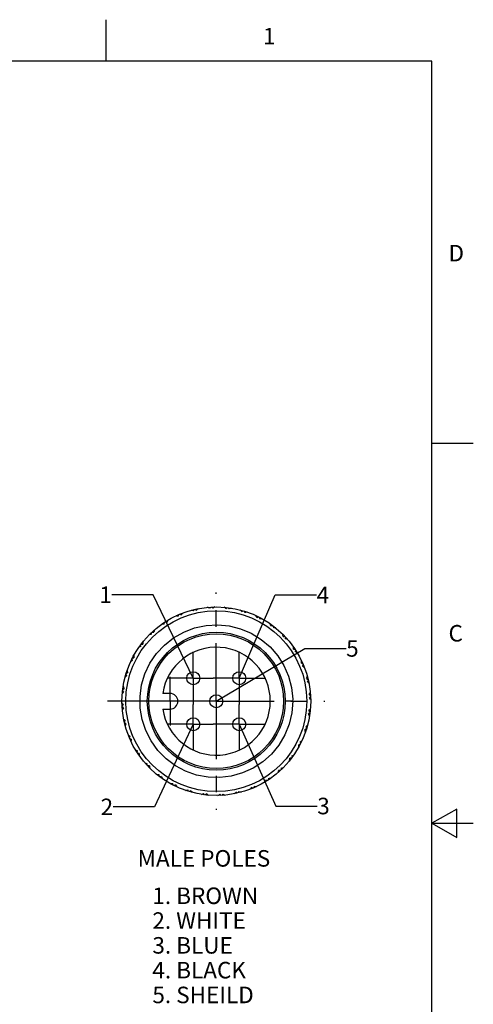
# Model space of a CAD drawing. Units: inches. Extents: x 0.4 to 16.6, y 0.6 to 10.4.
# Drawn here: x 13.9 to 16.6, y 4.4 to 10.4 of the extents above; entities that cross this region are included whole.
import ezdxf

# ---------------------------------------------------------------- set-up
doc = ezdxf.new("R2010")
doc.units = ezdxf.units.IN
doc.header["$LTSCALE"] = 0.935
doc.header["$MEASUREMENT"] = 0
doc.linetypes.add('CENTER', pattern=[0.6, 0.375, -0.075, 0.075, -0.075])
doc.layers.get('0').update_dxf_attribs({"linetype": 'CONTINUOUS'})
for name, color, linetype in [('02___PRT_ALL_AXES', 7, 'CONTINUOUS'), ('AXIS', 7, 'CONTINUOUS'), ('NOTES', 7, 'CONTINUOUS')]:
    doc.layers.add(name, color=color, linetype=linetype)
doc.styles.add('TEXTSTYLE_2', font='txt', dxfattribs={"width": 0.8})
doc.dimstyles.get("Standard").update_dxf_attribs({"dimtxt": 0.1, "dimasz": 0.1875, "dimexe": 0.125, "dimexo": 0.0625, "dimgap": 0.09, "dimtad": 0, "dimtih": 1, "dimtoh": 1, "dimdec": 3, "dimdsep": 46, "dimtxsty": 'STANDARD', "dimblk": '_FILLED', "dimblk1": '_FILLED', "dimblk2": '_FILLED', "dimcen": 0.09, "dimadec": 3, "dimazin": 2, "dimtol": 1, "dimtp": 0.001, "dimtm": 0.001, "dimtfac": 1, "dimtdec": 3, "dimtofl": 0, "dimtmove": 0, "dimatfit": 3, "dimldrblk": '_FILLED', "dimfxl": 1, "dimtolj": 1, "dimarcsym": 0})

# ---------------------------------------------------------------- blocks, each defined once
blk = doc.blocks.new('_FILLED')
at = {"color": 0, "linetype": 'BYBLOCK'}
blk.add_solid([(0, 0), (-1, 0.167), (-1, -0.167)], dxfattribs=at)

msp = doc.modelspace()

# ---------------------------------------------------------------- linework, layer by layer
at = {"color": 7, "linetype": 'CONTINUOUS'}
for p, q in [((14.41, 10.112), (14.41, 10.362)), ((16.38, 10.112), (0.62, 10.112)), ((16.38, 0.887), (16.38, 10.112)), ((16.38, 7.7995), (16.63, 7.7995)), ((14.9383, 6.785), (14.9435, 6.7939)), ((14.9482, 6.7949), (14.9565, 6.7892)), ((15.0353, 6.8005), (15.0419, 6.8083)), ((15.0467, 6.8086), (15.054, 6.8014)), ((15.1335, 6.7989), (15.1414, 6.8054)), ((15.1462, 6.8049), (15.1521, 6.7966)), ((14.8455, 6.7529), (14.849, 6.7625)), ((14.8535, 6.7644), (14.8627, 6.7602)), ((15.23, 6.7803), (15.2389, 6.7854)), ((15.2435, 6.784), (15.2478, 6.7748)), ((15.3217, 6.7452), (15.3314, 6.7486)), ((15.3356, 6.7465), (15.3383, 6.7367)), ((14.7596, 6.7052), (14.7615, 6.7153)), ((14.7655, 6.7179), (14.7753, 6.7153)), ((15.406, 6.6947), (15.4161, 6.6964)), ((15.4199, 6.6936), (15.4209, 6.6834)), ((14.6834, 6.6433), (14.6834, 6.6535)), ((14.6869, 6.6568), (14.6971, 6.656)), ((15.4937, 6.6268), (15.4929, 6.6167)), ((14.619, 6.5691), (14.6173, 6.5792)), ((14.6202, 6.583), (14.6303, 6.584)), ((15.5421, 6.5541), (15.5522, 6.5523)), ((14.5685, 6.4848), (14.5651, 6.4945)), ((15.5548, 6.5482), (15.5522, 6.5384)), ((15.5898, 6.4682), (15.5994, 6.4647)), ((15.6013, 6.4603), (15.5971, 6.451)), ((14.5335, 6.3931), (14.5284, 6.402)), ((14.5298, 6.4066), (14.539, 6.4109)), ((15.6219, 6.3754), (15.6308, 6.3702)), ((14.5089, 6.3093), (14.5172, 6.3152)), ((15.6318, 6.3656), (15.6261, 6.3572)), ((14.5148, 6.2967), (14.5083, 6.3045)), ((15.6374, 6.2784), (15.6452, 6.2718)), ((15.6455, 6.267), (15.6383, 6.2598)), ((14.5052, 6.2098), (14.5123, 6.2171)), ((14.5132, 6.1984), (14.5054, 6.205)), ((15.5377, 6.2384), (15.4926, 6.2384)), ((15.6418, 6.1676), (15.6335, 6.1617)), ((15.6358, 6.1802), (15.6423, 6.1723)), ((14.5188, 6.1113), (14.5246, 6.1196)), ((14.5287, 6.1014), (14.5199, 6.1066)), ((15.6172, 6.0837), (15.6223, 6.0749)), ((14.5493, 6.0166), (14.5536, 6.0258)), ((15.6209, 6.0703), (15.6117, 6.0659)), ((14.5608, 6.0086), (14.5512, 6.0121)), ((15.5834, 5.9781), (15.5736, 5.9754)), ((15.5821, 5.992), (15.5855, 5.9824)), ((14.5958, 5.9286), (14.5984, 5.9384)), ((14.6085, 5.9228), (14.5985, 5.9246)), ((15.5316, 5.9077), (15.5333, 5.8977)), ((14.6569, 5.85), (14.6577, 5.8602)), ((14.6704, 5.8465), (14.6602, 5.8465)), ((15.5304, 5.8938), (15.5203, 5.8929)), ((14.7307, 5.7833), (14.7298, 5.7934)), ((14.7446, 5.7821), (14.7346, 5.7804)), ((15.4637, 5.82), (15.4535, 5.8209)), ((15.4672, 5.8335), (15.4672, 5.8233)), ((14.815, 5.7304), (14.8123, 5.7402)), ((14.8289, 5.7316), (14.8193, 5.7282)), ((15.3051, 5.7239), (15.3016, 5.7143)), ((15.3851, 5.7589), (15.3753, 5.7615)), ((15.391, 5.7716), (15.3892, 5.7616)), ((14.9072, 5.6929), (14.9028, 5.7021)), ((14.9206, 5.6966), (14.9118, 5.6915)), ((15.0045, 5.672), (14.9986, 5.6803)), ((15.0171, 5.6779), (15.0092, 5.6714)), ((15.1039, 5.6683), (15.0966, 5.6754)), ((15.1153, 5.6763), (15.1087, 5.6685)), ((15.2025, 5.6819), (15.1941, 5.6877)), ((15.2123, 5.6918), (15.2071, 5.683)), ((15.2972, 5.7124), (15.2879, 5.7167)), ((16.53, 5.5861), (16.38, 5.4995)), ((16.53, 5.4129), (16.53, 5.5861)), ((16.38, 5.4995), (16.63, 5.4995)), ((16.38, 5.4995), (16.53, 5.4129))]:
    msp.add_line(p, q, dxfattribs=at)
for points in [[(14.9672, 6.799), (14.9637, 6.7957), (14.9601, 6.7925), (14.9565, 6.7892)], [(15.0353, 6.8005), (15.0291, 6.8037), (15.0229, 6.8069)], [(15.0662, 6.8092), (15.0621, 6.8067), (15.058, 6.8041), (15.054, 6.8014)], [(15.1335, 6.7989), (15.128, 6.8032), (15.1224, 6.8073)], [(15.1655, 6.8021), (15.161, 6.8003), (15.1565, 6.7985), (15.1521, 6.7966)], [(14.8455, 6.7529), (14.8386, 6.7538), (14.8316, 6.7547)], [(14.8715, 6.7717), (14.8686, 6.7679), (14.8656, 6.764), (14.8627, 6.7602)], [(14.9383, 6.785), (14.9317, 6.7871), (14.925, 6.7891)], [(15.23, 6.7803), (15.2253, 6.7854), (15.2205, 6.7905)], [(15.262, 6.7779), (15.2573, 6.7769), (15.2525, 6.7759), (15.2478, 6.7748)], [(15.3217, 6.7452), (15.318, 6.7511), (15.3142, 6.7569)], [(15.3528, 6.7373), (15.348, 6.7371), (15.3432, 6.7369), (15.3383, 6.7367)], [(14.6139, 6.2675), (14.6237, 6.3373), (14.6439, 6.4048), (14.6742, 6.4684), (14.7138, 6.5267), (14.7619, 6.5783), (14.8172, 6.622), (14.8785, 6.6568), (14.9443, 6.6818), (15.0133, 6.6966), (15.0836, 6.7007), (15.1538, 6.6941), (15.2221, 6.6768), (15.2871, 6.6494), (15.3471, 6.6125), (15.4008, 6.5668), (15.4469, 6.5135), (15.4844, 6.4538), (15.5124, 6.3892), (15.5302, 6.321), (15.5375, 6.2509), (15.5369, 6.2385)], [(14.7596, 6.7052), (14.7526, 6.7049), (14.7457, 6.7045)], [(14.782, 6.7282), (14.7798, 6.724), (14.7775, 6.7196), (14.7753, 6.7153)], [(15.406, 6.6947), (15.4033, 6.7012), (15.4006, 6.7076)], [(15.4352, 6.6815), (15.4305, 6.6822), (15.4257, 6.6828), (15.4209, 6.6834)], [(14.6834, 6.6433), (14.6765, 6.6418), (14.6698, 6.6402)], [(14.7014, 6.6698), (14.7, 6.6653), (14.6985, 6.6606), (14.6971, 6.656)], [(15.4802, 6.6304), (15.4787, 6.6372), (15.4771, 6.644)], [(15.4802, 6.6304), (15.4853, 6.6303), (15.4904, 6.6303)], [(15.5067, 6.6123), (15.5022, 6.6138), (15.4975, 6.6152), (15.4929, 6.6167)], [(14.619, 6.5691), (14.6126, 6.5664), (14.6062, 6.5637)], [(14.6322, 6.5983), (14.6315, 6.5936), (14.6309, 6.5888), (14.6303, 6.584)], [(15.5421, 6.5541), (15.5418, 6.5611), (15.5414, 6.568)], [(14.5673, 6.4988), (14.5722, 6.5001), (14.5771, 6.5014)], [(14.5764, 6.5159), (14.5766, 6.5111), (14.5768, 6.5063), (14.5771, 6.5014)], [(15.5651, 6.5317), (15.5608, 6.534), (15.5565, 6.5362), (15.5522, 6.5384)], [(14.5685, 6.4848), (14.5626, 6.4811), (14.5568, 6.4773)], [(15.5898, 6.4682), (15.5907, 6.4752), (15.5916, 6.4821)], [(15.6086, 6.4422), (15.6048, 6.4452), (15.6009, 6.4481), (15.5971, 6.451)], [(14.5335, 6.3931), (14.5283, 6.3884), (14.5232, 6.3836)], [(14.5358, 6.4251), (14.5368, 6.4204), (14.5379, 6.4157), (14.539, 6.4109)], [(15.6219, 6.3754), (15.624, 6.3821), (15.626, 6.3887)], [(14.5116, 6.3286), (14.5134, 6.3241), (14.5153, 6.3196), (14.5172, 6.3152)], [(15.6359, 6.3465), (15.6326, 6.3501), (15.6294, 6.3536), (15.6261, 6.3572)], [(14.5148, 6.2967), (14.5106, 6.2911), (14.5064, 6.2855)], [(15.5377, 6.2384), (15.5323, 6.1681), (15.5163, 6.0995), (15.4901, 6.0341), (15.4542, 5.9734), (15.4095, 5.9189), (15.357, 5.8718), (15.298, 5.8333), (15.2339, 5.8041), (15.166, 5.7851), (15.0961, 5.7765), (15.0256, 5.7788), (14.9563, 5.7917), (14.8898, 5.8149), (14.8276, 5.8481), (14.7711, 5.8902), (14.7217, 5.9405), (14.6806, 5.9977), (14.6486, 6.0605), (14.6265, 6.1275), (14.6148, 6.197), (14.6139, 6.2675)], [(15.6374, 6.2784), (15.6406, 6.2846), (15.6438, 6.2908)], [(15.6461, 6.2475), (15.6436, 6.2516), (15.641, 6.2557), (15.6383, 6.2598)], [(14.5045, 6.2293), (14.5071, 6.2253), (14.5097, 6.2212), (14.5123, 6.2171)], [(14.5132, 6.1984), (14.51, 6.1922), (14.5069, 6.186)], [(15.639, 6.1483), (15.6372, 6.1527), (15.6354, 6.1572), (15.6335, 6.1617)], [(15.6358, 6.1802), (15.6401, 6.1858), (15.6442, 6.1913)], [(14.5148, 6.1303), (14.518, 6.1268), (14.5213, 6.1232), (14.5246, 6.1196)], [(14.5287, 6.1014), (14.5266, 6.0948), (14.5246, 6.0881)], [(15.6172, 6.0837), (15.6223, 6.0885), (15.6274, 6.0932)], [(14.5421, 6.0346), (14.5458, 6.0317), (14.5497, 6.0287), (14.5536, 6.0258)], [(15.6148, 6.0518), (15.6138, 6.0564), (15.6127, 6.0612), (15.6117, 6.0659)], [(14.5608, 6.0086), (14.5599, 6.0017), (14.5591, 5.9947)], [(15.5742, 5.9609), (15.574, 5.9657), (15.5738, 5.9706), (15.5736, 5.9754)], [(15.5821, 5.992), (15.588, 5.9958), (15.5938, 5.9996)], [(14.5855, 5.9451), (14.5898, 5.9429), (14.5941, 5.9407), (14.5984, 5.9384)], [(14.6085, 5.9228), (14.6088, 5.9158), (14.6092, 5.9088)], [(15.5316, 5.9077), (15.5381, 5.9104), (15.5445, 5.9132)], [(14.6439, 5.8645), (14.6485, 5.8631), (14.6531, 5.8616), (14.6577, 5.8602)], [(14.6704, 5.8465), (14.672, 5.8397), (14.6735, 5.8329)], [(15.5184, 5.8785), (15.5191, 5.8832), (15.5197, 5.8881), (15.5203, 5.8929)], [(14.7154, 5.7953), (14.7201, 5.7947), (14.725, 5.794), (14.7298, 5.7934)], [(14.7446, 5.7821), (14.7473, 5.7757), (14.7501, 5.7693)], [(15.4492, 5.807), (15.4507, 5.8116), (15.4521, 5.8162), (15.4535, 5.8209)], [(15.4672, 5.8335), (15.4741, 5.8351), (15.4809, 5.8366)], [(14.7978, 5.7395), (14.8026, 5.7397), (14.8074, 5.7399), (14.8123, 5.7402)], [(14.8289, 5.7316), (14.8327, 5.7257), (14.8365, 5.7199)], [(15.3051, 5.7239), (15.3121, 5.723), (15.319, 5.7222)], [(15.3686, 5.7487), (15.3708, 5.7529), (15.3731, 5.7572), (15.3753, 5.7615)], [(15.391, 5.7716), (15.398, 5.7719), (15.4049, 5.7723)], [(14.8887, 5.6989), (14.8933, 5.6999), (14.8981, 5.701), (14.9028, 5.7021)], [(14.9206, 5.6966), (14.9254, 5.6914), (14.9301, 5.6863)], [(14.9852, 5.6747), (14.9896, 5.6765), (14.9941, 5.6784), (14.9986, 5.6803)], [(15.0171, 5.6779), (15.0226, 5.6737), (15.0282, 5.6695)], [(15.0844, 5.6676), (15.0885, 5.6702), (15.0926, 5.6728), (15.0966, 5.6754)], [(15.1153, 5.6763), (15.1215, 5.6731), (15.1277, 5.67)], [(15.1834, 5.6779), (15.187, 5.6811), (15.1905, 5.6844), (15.1941, 5.6877)], [(15.2123, 5.6918), (15.219, 5.6897), (15.2256, 5.6877)], [(15.2791, 5.7052), (15.282, 5.7089), (15.285, 5.7128), (15.2879, 5.7167)]]:
    msp.add_lwpolyline(points, dxfattribs=at)
for radius in [0.5709, 0.5472]:
    msp.add_circle((15.0753, 6.2384), radius, dxfattribs=at)
at = {"layer": '02___PRT_ALL_AXES', "color": 7, "linetype": 'CENTER'}
for p, q in [((14.9361, 6.3776), (14.9361, 6.5367)), ((15.2145, 6.3776), (15.2145, 6.5367)), ((14.9361, 6.3776), (14.7771, 6.3776)), ((14.9361, 6.3776), (14.9361, 6.2186)), ((14.9361, 6.3776), (15.0555, 6.3776)), ((15.2145, 6.3776), (15.0555, 6.3776)), ((15.2145, 6.3776), (15.2145, 6.2186)), ((15.2145, 6.3776), (15.3736, 6.3776)), ((14.9361, 6.0992), (14.9361, 6.2186)), ((15.2145, 6.0992), (15.2145, 6.2186)), ((14.9361, 6.0992), (14.7771, 6.0992)), ((14.9361, 6.0992), (14.9361, 5.9402)), ((14.9361, 6.0992), (15.0555, 6.0992)), ((15.2145, 6.0992), (15.0555, 6.0992)), ((15.2145, 6.0992), (15.3736, 6.0992)), ((15.2145, 6.0992), (15.2145, 5.9402))]:
    msp.add_line(p, q, dxfattribs=at)
at = {"layer": '02___PRT_ALL_AXES', "color": 7, "linetype": 'CONTINUOUS'}
for centre in [(14.9361, 6.3776), (15.2145, 6.3776), (15.0753, 6.2384), (14.9361, 6.0992), (15.2145, 6.0992)]:
    msp.add_circle(centre, 0.0394, dxfattribs=at)
at = {"layer": 'AXIS', "color": 7, "linetype": 'CENTER'}
for p, q in [((15.0753, 6.2384), (15.0753, 6.8957)), ((14.7958, 6.2384), (14.7958, 6.3857)), ((14.6485, 6.2384), (14.418, 6.2384)), ((14.7958, 6.2384), (14.6485, 6.2384)), ((14.7958, 6.2384), (14.7958, 6.0912)), ((15.0753, 6.2384), (14.7958, 6.2384)), ((15.0753, 6.2384), (15.0753, 5.5811)), ((15.0753, 6.2384), (15.7326, 6.2384))]:
    msp.add_line(p, q, dxfattribs=at)
at = {"layer": 'AXIS', "color": 7, "linetype": 'CONTINUOUS'}
for p, q in [((14.7958, 6.2857), (14.752, 6.2857)), ((14.752, 6.1912), (14.7958, 6.1912))]:
    msp.add_line(p, q, dxfattribs=at)
for radius in [0.4173, 0.4075]:
    msp.add_circle((15.0753, 6.2384), radius, dxfattribs=at)
for centre, radius, start, end in [((15.0753, 6.2384), 0.3268, 188.31286, 171.68714), ((14.7958, 6.2384), 0.0472, 270, 90)]:
    msp.add_arc(centre, radius, start, end, dxfattribs=at)

# ---------------------------------------------------------------- texts
at = {"color": 7, "linetype": 'CONTINUOUS', "char_height": 0.1, "width": 0.08, "line_spacing_factor": 0.9, "style": 'TEXTSTYLE_2'}
for s, insert, attachment_point in [('1', (15.395, 10.312), 2), ('D', (16.48, 8.9995), 1), ('C', (16.48, 6.6995), 1)]:
    msp.add_mtext(s, dxfattribs=dict(at, insert=insert, attachment_point=attachment_point))
at = {"layer": 'NOTES', "color": 7, "linetype": 'CONTINUOUS', "char_height": 0.1, "line_spacing_factor": 0.9}
for s, insert, width, attachment_point in [('1', (14.4434, 6.9325), 0.1, 3), ('4', (15.6822, 6.9312), 0.1, 1), ('5', (15.8607, 6.6077), 0.1, 1), ('2', (14.4512, 5.649), 0.1, 3), ('3', (15.686, 5.6542), 0.1, 1), ('MALE POLES', (14.5996, 5.3375), 1, 1), ('1. BROWN\\P2. WHITE\\P3. BLUE\\P4. BLACK\\P5. SHEILD', (14.6886, 5.1111), 0.9, 1)]:
    msp.add_mtext(s, dxfattribs=dict(at, insert=insert, width=width, attachment_point=attachment_point))

# ---------------------------------------------------------------- leaders
at = {"layer": 'NOTES', "color": 7, "linetype": 'CONTINUOUS'}
for points in [[(14.9361, 6.3776), (14.6934, 6.8825), (14.4434, 6.8825)], [(15.2145, 6.3776), (15.4322, 6.8812), (15.6822, 6.8812)], [(15.0753, 6.2384), (15.6107, 6.5577), (15.8607, 6.5577)], [(14.9361, 6.0992), (14.7012, 5.599), (14.4512, 5.599)], [(15.2145, 6.0992), (15.436, 5.6042), (15.686, 5.6042)]]:
    msp.add_leader(points, dimstyle='STANDARD', override={"dimtad": 0, "dimldrblk": 'NONE'}, dxfattribs=at)

doc.saveas('drawing.dxf')
